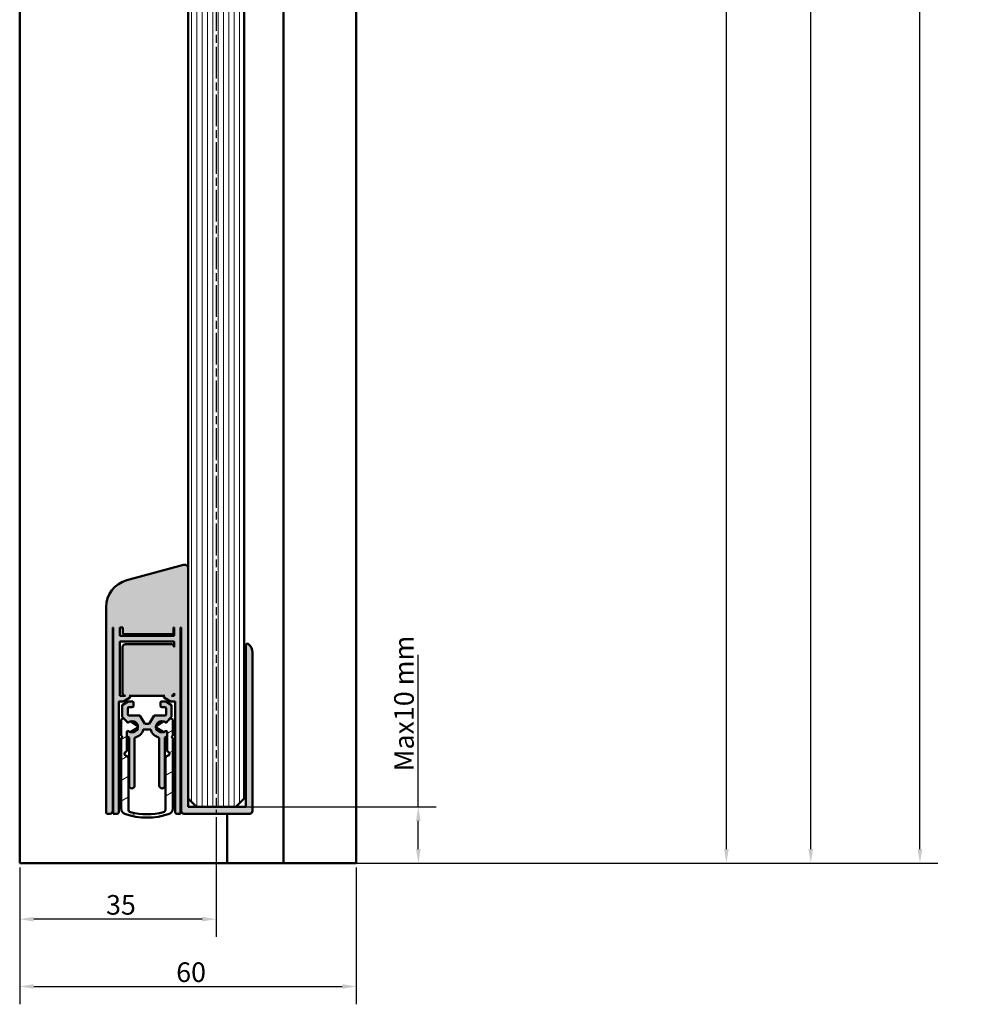
# Model space of a CAD drawing. Units: millimetres. Extents: x 97 to 710, y 72 to 1096.
# Drawn here: x 155 to 326, y 379 to 555 of the extents above; entities that cross this region are included whole.
import ezdxf

# ---------------------------------------------------------------- set-up
doc = ezdxf.new("R2010")
doc.units = ezdxf.units.MM
doc.linetypes.add('CHAIN', pattern=[0.35429999999999995, 0.2362, -0.0295, 0.0591, -0.0295])
for name, color, linetype, lineweight in [('Centerline (ISO)', 7, 'Continuous', 25), ('Dimension (ISO)', 7, 'Continuous', 25), ('Hatch (ISO)', 7, 'Continuous', 18), ('Visible (ISO)', 7, 'Continuous', 50)]:
    doc.layers.add(name, color=color, linetype=linetype, lineweight=lineweight)
doc.styles.add('Note Text (DIN)', font='isocpeur.ttf')
doc.dimstyles.new('Default (DIN)', dxfattribs={"dimtxt": 3.5, "dimasz": 2.5, "dimexe": 3.175, "dimexo": 0.7999999999999999, "dimgap": 0.7999999999999999, "dimtad": 1, "dimrnd": 1e-08, "dimzin": 0, "dimtxsty": 'Note Text (DIN)', "dimcen": 0.09, "dimdle": 10, "dimclrd": 256, "dimclre": 256, "dimclrt": 256, "dimadec": 0, "dimazin": 0, "dimtfac": 1, "dimtmove": 0, "dimatfit": 3, "dimfxl": 1, "dimtolj": 1, "dimtzin": 0, "dimlwd": -1, "dimlwe": -1, "dimarcsym": 0})

# ---------------------------------------------------------------- blocks, each defined once
blk = doc.blocks.new('*D7')
at = {"layer": 'Defpoints', "color": 0, "transparency": 16777216}
for p in [(193.604063448965, 414.2369366400745), (226.1540641840269, 414.2369366400745), (196.3409237281476, 404.2369366400506)]:
    blk.add_point(p, dxfattribs=at)
at = {"layer": 'Dimension (ISO)', "transparency": 16777216}
for p, q in [((226.1540641840269, 414.2369366400745), (226.1540641840269, 441.3494359113845)), ((194.404063448965, 414.2369366400745), (229.3290641840269, 414.2369366400745)), ((226.1540641840269, 406.7369366400506), (226.1540641840269, 411.7369366400745)), ((197.1409237281476, 404.2369366400506), (229.3290641840269, 404.2369366400506))]:
    blk.add_line(p, q, dxfattribs=at)
for points in [[(225.7373975173602, 411.7369366400745), (226.5707308506935, 411.7369366400745), (226.1540641840269, 414.2369366400745)], [(225.7373975173602, 406.7369366400506), (226.5707308506935, 406.7369366400506), (226.1540641840269, 404.2369366400506)]]:
    blk.add_solid(points, dxfattribs=at)
at = {"layer": 'Dimension (ISO)', "transparency": 16777216, "insert": (221.8514126689594, 420.5994365431004), "char_height": 3.5, "attachment_point": 1, "rotation": 90, "style": 'Note Text (DIN)'}
blk.add_mtext('\\A1;\\fISOCPEUR|b0|i0;\\H3.5000;Max10 mm', dxfattribs=at)
blk = doc.blocks.new('*D8')
at = {"layer": 'Defpoints', "color": 0, "transparency": 16777216}
for p in [(190.1040634489648, 413.2369366400744), (155.1040634489624, 404.2369366400726), (155.1040634489624, 394.2369366400729)]:
    blk.add_point(p, dxfattribs=at)
at = {"layer": 'Dimension (ISO)', "transparency": 16777216}
for p, q in [((190.1040634489648, 412.4369366400744), (190.1040634489648, 391.0619366400729)), ((155.1040634489624, 403.4369366400726), (155.1040634489624, 391.0619366400729)), ((187.6040634489648, 394.2369366400729), (157.6040634489624, 394.2369366400729))]:
    blk.add_line(p, q, dxfattribs=at)
for points in [[(157.6040634489624, 394.6536033067396), (157.6040634489624, 393.8202699734062), (155.1040634489624, 394.2369366400729)], [(187.6040634489648, 394.6536033067396), (187.6040634489648, 393.8202699734062), (190.1040634489648, 394.2369366400729)]]:
    blk.add_solid(points, dxfattribs=at)
at = {"layer": 'Dimension (ISO)', "transparency": 16777216, "insert": (170.5040635154601, 398.5369366400729), "char_height": 3.5, "attachment_point": 1, "style": 'Note Text (DIN)'}
blk.add_mtext('\\A1;35', dxfattribs=at)
blk = doc.blocks.new('*D9')
at = {"layer": 'Defpoints', "color": 0, "transparency": 16777216}
for p in [(155.1040634489624, 404.2369366400732), (215.1040634489618, 404.2369366400737), (215.1040634489618, 382.2369366400736)]:
    blk.add_point(p, dxfattribs=at)
at = {"layer": 'Dimension (ISO)', "transparency": 16777216}
for p, q in [((155.1040634489624, 403.4369366400732), (155.1040634489624, 379.0619366400736)), ((215.1040634489618, 403.4369366400737), (215.1040634489618, 379.0619366400736)), ((157.6040634489624, 382.2369366400736), (212.6040634489618, 382.2369366400736))]:
    blk.add_line(p, q, dxfattribs=at)
for points in [[(157.6040634489624, 382.6536033067403), (157.6040634489624, 381.8202699734069), (155.1040634489624, 382.2369366400736)], [(212.6040634489618, 382.6536033067403), (212.6040634489618, 381.8202699734069), (215.1040634489618, 382.2369366400736)]]:
    blk.add_solid(points, dxfattribs=at)
at = {"layer": 'Dimension (ISO)', "transparency": 16777216, "insert": (183.0040635154587, 386.5369366400736), "char_height": 3.5, "attachment_point": 1, "style": 'Note Text (DIN)'}
blk.add_mtext('\\A1;60', dxfattribs=at)
blk = doc.blocks.new('*D10')
at = {"layer": 'Defpoints', "color": 0, "transparency": 16777216}
for p in [(271.0640634489613, 786.6804661684438), (281.0640634489623, 786.6804661684438), (192.1116496703123, 404.2369366400735)]:
    blk.add_point(p, dxfattribs=at)
at = {"layer": 'Dimension (ISO)', "transparency": 16777216}
for p, q in [((271.8640634489614, 786.6804661684438), (284.2390634489623, 786.6804661684438)), ((281.0640634489623, 406.7369366400735), (281.0640634489623, 784.1804661684438)), ((192.9116496703123, 404.2369366400735), (284.2390634489623, 404.2369366400735))]:
    blk.add_line(p, q, dxfattribs=at)
for points in [[(280.6473967822956, 784.1804661684438), (281.4807301156289, 784.1804661684438), (281.0640634489623, 786.6804661684438)], [(280.6473967822956, 406.7369366400735), (281.480730115629, 406.7369366400735), (281.0640634489623, 404.2369366400735)]]:
    blk.add_solid(points, dxfattribs=at)
at = {"layer": 'Dimension (ISO)', "transparency": 16777216, "insert": (276.7640634489624, 591.2587015372519), "char_height": 3.5, "attachment_point": 1, "rotation": 90, "style": 'Note Text (DIN)'}
blk.add_mtext('\\A1;1050', dxfattribs=at)
blk = doc.blocks.new('*D11')
at = {"layer": 'Defpoints', "color": 0, "transparency": 16777216}
for p in [(214.1040634489482, 997.7363995444397), (296.1040634489479, 997.7363995444398), (192.1116496703123, 404.2369366400735)]:
    blk.add_point(p, dxfattribs=at)
at = {"layer": 'Dimension (ISO)', "transparency": 16777216}
for p, q in [((214.9040634489482, 997.7363995444397), (299.2790634489479, 997.7363995444398)), ((296.104063448948, 406.7369366400735), (296.1040634489479, 995.2363995444398)), ((192.9116496703123, 404.2369366400735), (299.279063448948, 404.2369366400735))]:
    blk.add_line(p, q, dxfattribs=at)
for points in [[(295.6873967822812, 995.2363995444398), (296.5207301156146, 995.2363995444398), (296.1040634489479, 997.7363995444398)], [(295.6873967822813, 406.7369366400735), (296.5207301156147, 406.7369366400735), (296.104063448948, 404.2369366400735)]]:
    blk.add_solid(points, dxfattribs=at)
at = {"layer": 'Dimension (ISO)', "transparency": 16777216, "insert": (290.4040636041065, 677.886668823717), "char_height": 3.5, "attachment_point": 1, "rotation": 90, "style": 'Note Text (DIN)'}
blk.add_mtext('\\A1; \\fISOCPEUR|b0|i0;\\H3.5000;Ajtótok belmagasság', dxfattribs=at)
blk = doc.blocks.new('*D12')
at = {"layer": 'Defpoints', "color": 0, "transparency": 16777216}
for p in [(214.1040634489479, 1047.736399544439), (315.5628918574837, 1047.736399544439), (192.1116496703123, 404.2369366400735)]:
    blk.add_point(p, dxfattribs=at)
at = {"layer": 'Dimension (ISO)', "transparency": 16777216}
for p, q in [((214.9040634489479, 1047.736399544439), (318.7378918574837, 1047.736399544439)), ((315.5628918574838, 406.7369366400735), (315.5628918574837, 1045.236399544439)), ((192.9116496703123, 404.2369366400735), (318.7378918574838, 404.2369366400735))]:
    blk.add_line(p, q, dxfattribs=at)
for points in [[(315.146225190817, 1045.236399544439), (315.9795585241504, 1045.236399544439), (315.5628918574837, 1047.736399544439)], [(315.1462251908171, 406.7369366400735), (315.9795585241505, 406.7369366400735), (315.5628918574838, 404.2369366400735)]]:
    blk.add_solid(points, dxfattribs=at)
at = {"layer": 'Dimension (ISO)', "transparency": 16777216, "insert": (309.8628920126422, 706.0366687239721), "char_height": 3.5, "attachment_point": 1, "rotation": 90, "style": 'Note Text (DIN)'}
blk.add_mtext('\\A1; \\fISOCPEUR|b0|i0;\\H3.5000;Ajtótok magasság', dxfattribs=at)

msp = doc.modelspace()

# ---------------------------------------------------------------- hatches: boundary and pattern name
at = {"layer": 'Hatch (ISO)', "lineweight": 18}
h = msp.add_hatch(dxfattribs=at)
h.set_pattern_fill('ANSI31', color=256, scale=7.62, angle=45, style=0)
h.set_pattern_definition([(90, (0, 0), (-0.9525000000000001, 0), [])])
h.paths.add_polyline_path([(185.1040634489563, 895.4365937430288), (186.0495150411678, 894.4575466933196), (187.0319103026939, 895.4748501601165), (188.0143057132316, 894.4575466933196), (188.9967008257461, 895.4748501601165), (189.9790962362839, 894.4575466933196), (190.9614916468216, 895.4748501601165), (191.9438870573593, 894.4575466933196), (192.9262818718506, 895.4748501601165), (193.9086772823883, 894.4575466933196), (194.8910720968796, 895.4748501601165), (195.1040634489563, 895.254290456212), (195.1040634489558, 1004.634338759666), (195.1040634489558, 1006.236399544463), (193.6040634489558, 1007.736399544463), (193.3098348148731, 1007.736399544464), (192.1575606936954, 1007.736399544463), (186.6040634489558, 1007.736399544463), (185.1040634489558, 1006.236399544463)])
h.paths.add_polyline_path([(186.0495150411678, 563.6274685683195), (185.1040634489642, 564.6064972618059), (185.1040634489648, 415.7369366400744), (186.6040634489648, 414.2369366400744), (193.6040634489648, 414.2369366400744), (195.1040634489648, 415.7369366400744), (195.1040634489642, 564.424197393005), (194.8910720968796, 564.64475296163), (193.9086772823883, 563.6274685683195), (192.9262818718506, 564.64475296163), (191.9438870573593, 563.6274685683195), (190.9614916468216, 564.64475296163), (189.9790962362839, 563.6274685683195), (188.9967008257461, 564.64475296163), (188.0143057132316, 563.6274685683195), (187.0319103026939, 564.64475296163)])
h.paths.add_polyline_path([(185.1040634489613, 566.6065041739316), (186.0495150411678, 565.6274571242278), (187.0319103026939, 566.6447605910247), (188.0143057132316, 565.6274571242278), (188.9967008257461, 566.6447605910247), (189.9790962362839, 565.6274571242278), (190.9614916468216, 566.6447605910247), (191.9438870573593, 565.6274571242278), (192.9262818718506, 566.6447605910247), (193.9086772823883, 565.6274571242278), (194.8910720968796, 566.6447605910247), (195.1040634489613, 566.4242008871148), (195.1040634489599, 893.2542828268138), (194.8910720968796, 893.474842530722), (193.9086772823883, 892.4575390639251), (192.9262818718506, 893.474842530722), (191.9438870573593, 892.4575390639251), (190.9614916468216, 893.474842530722), (189.9790962362839, 892.4575390639251), (188.9967008257461, 893.474842530722), (188.0143057132316, 892.4575390639251), (187.0319103026939, 893.474842530722), (186.0495150411678, 892.4575390639251), (185.1040634489599, 893.4365861136304)])
at = {"layer": 'Hatch (ISO)', "true_color": 0x800000}
h = msp.add_hatch(color=16, dxfattribs=at)
edge = h.paths.add_edge_path()
edge.add_ellipse((174.3823698416018, 427.5869366567725), major_axis=(-0.1659182332938878, 0.1116742280958181), ratio=1, start_angle=270.0000000000118, end_angle=300.8751557860209)
edge.add_line((174.3930743196988, 427.7866499700716), (174.389511737296, 427.7830873876687))
edge.add_line((174.389511737296, 427.7830873876687), (174.1900132197019, 427.5835888700729))
edge.add_line((174.1900132197019, 427.5835888700729), (174.190013219702, 426.8041371200729))
edge.add_ellipse((175.1887156376007, 428.5369374058698), major_axis=(1.732800285799642, -0.9987024179003661), ratio=1, start_angle=269.9999999999996, end_angle=282.538757558546)
edge.add_line((174.5900237997046, 426.6286472200688), (174.590023799702, 418.0343889400729))
edge.add_ellipse((175.089879424702, 418.0464036286728), major_axis=(0.01201468860032082, -0.4998556250137031), ratio=1, start_angle=269.9999999999873, end_angle=447.2461711723242)
edge.add_line((175.5897350497229, 418.0343889403728), (175.589735059702, 426.5775532800729))
edge.add_ellipse((175.1887153016018, 428.536936634173), major_axis=(1.959383354121938, 0.4010197581045792), ratio=1, start_angle=270.0000000000001, end_angle=333.9557109573577)
edge.add_line((177.1252069697238, 428.0369366400785), (178.4550663397019, 428.036936640073))
edge.add_ellipse((180.391558007802, 428.536936634173), major_axis=(0.4999999941050397, -1.936491668119289), ratio=1, start_angle=269.9999999999986, end_angle=333.9557109574861)
edge.add_line((179.9905382497125, 426.5775532800479), (179.990538249702, 418.0343889400729))
edge.add_ellipse((180.490393874702, 418.0464036286728), major_axis=(0.0120146886002853, -0.499855625013701), ratio=1, start_angle=269.9999999999914, end_angle=447.2461711395546)
edge.add_line((180.9902494997161, 418.0343889400868), (180.9902494997019, 426.628647220073))
edge.add_ellipse((180.3915582770018, 428.5369360036732), major_axis=(1.908288783564234, 0.5986912226888358), ratio=1, start_angle=270.0000000000005, end_angle=282.5387671401717)
edge.add_line((181.39026007972, 426.8041371201183), (181.390260079702, 427.583588870073))
edge.add_line((181.3902600797019, 427.5835888700729), (181.190761558371, 427.783087391404))
edge.add_line((181.190761558371, 427.783087391404), (181.1869398697019, 427.786909080073))
edge.add_ellipse((181.190260085002, 427.5869366082729), major_axis=(-0.1999724718314511, -0.003320215300558921), ratio=1, start_angle=269.9999999999953, end_angle=302.9920103244824)
edge.add_line((181.0785858396411, 427.7528548900959), (180.8827118297019, 427.6210183900729))
edge.add_ellipse((180.7710376031019, 427.786936605773), major_axis=(0.1116742265612327, -0.1659182156424413), ratio=0.9999999999999997, start_angle=311.8290084013045, end_angle=359.99999999997897, ccw=False)
edge.add_ellipse((180.3915580065036, 428.5369366464104), major_axis=(-0.9438652863704512, -0.3303241931877883), ratio=1, start_angle=89.73114467342259, end_angle=89.99999999999949, ccw=False)
edge.add_ellipse((180.3915580087019, 428.536936640073), major_axis=(-0.9454048997775973, -0.3258915670603353), ratio=1, start_angle=231.6918623862665, end_angle=450.0000000000001, ccw=False)
edge.add_ellipse((180.7710376065019, 429.286936693773), major_axis=(0.193865226341536, 0.04915540677841318), ratio=1, start_angle=41.82900382350431, end_angle=90.00000000000398, ccw=False)
edge.add_line((180.8827118297006, 429.4528548901018), (181.0785858397019, 429.321018390073))
edge.add_ellipse((181.1902600526018, 429.4869365708723), major_axis=(0.1659181808267372, -0.1116742129182457), ratio=1, start_angle=269.9999999999823, end_angle=302.660106740528)
edge.add_line((181.185781469695, 429.2869867900399), (181.3940817697121, 429.4952870900626))
edge.add_line((181.3940817697121, 429.4952870900626), (181.9593853797048, 430.06059070007))
edge.add_line((181.9593853797048, 430.06059070007), (182.190136639702, 430.2913419600731))
edge.add_line((182.190136639702, 430.2913419600731), (182.1901366397019, 432.397451300073))
edge.add_line((182.1901366397019, 432.397451300073), (181.1289257197019, 433.010141710073))
edge.add_ellipse((181.0289256843019, 432.8369365028727), major_axis=(-0.1732052071975695, 0.1000000353985407), ratio=1, start_angle=270.0000000000164, end_angle=299.9999805341163)
edge.add_line((181.0289257196864, 433.0369366300728), (180.3901366397019, 433.0369366300729))
edge.add_ellipse((180.3901366269019, 432.836936642873), major_axis=(-0.1999999871999947, 1.280001949482458e-08), ratio=1, start_angle=270.0000000000002, end_angle=360.0000073472601)
edge.add_line((180.1901366397019, 432.8369366300262), (180.1901366397019, 432.2369366300728))
edge.add_ellipse((180.3901366269019, 432.2369366172729), major_axis=(-1.279999951081013e-08, -0.1999999871999947), ratio=1, start_angle=270.0000000000402, end_angle=360.0000073472311)
edge.add_line((180.3901366397486, 432.036936630073), (180.9901366397019, 432.036936630073))
edge.add_ellipse((180.9901366525019, 431.8369366428731), major_axis=(0.1999999871999947, 1.280000260734337e-08), ratio=1, start_angle=359.99999265274477, end_angle=449.99999999999955, ccw=False)
edge.add_line((181.1901366397019, 431.8369366300263), (181.1901366397019, 430.736936630073))
edge.add_ellipse((180.990136652502, 430.7369366172729), major_axis=(1.280007366161694e-08, -0.1999999871999725), ratio=1, start_angle=359.99999265274, end_angle=450.0000000000199, ccw=False)
edge.add_line((180.9901366396552, 430.5369366300729), (179.0539788997019, 430.5369366300729))
edge.add_line((179.0539788997019, 430.5369366300729), (178.1879534997019, 429.0369366300729))
edge.add_line((178.1879534997019, 429.0369366300729), (177.3923197897019, 429.0369366300729))
edge.add_line((177.3923197897019, 429.0369366300729), (176.5262943897019, 430.5369366300728))
edge.add_line((176.5262943897019, 430.5369366300728), (174.5901366497019, 430.5369366300729))
edge.add_ellipse((174.5901366369019, 430.7369366172729), major_axis=(-0.1999999871999947, -1.280001593001967e-08), ratio=1, start_angle=359.99999265274096, end_angle=449.99999999999955, ccw=False)
edge.add_line((174.3901366497019, 430.7369366301197), (174.3901366497019, 431.8369366300729))
edge.add_ellipse((174.5901366369019, 431.8369366428729), major_axis=(-1.280000260734337e-08, 0.1999999871999859), ratio=1, start_angle=359.9999926527654, end_angle=449.99999999999955, ccw=False)
edge.add_line((174.5901366497486, 432.0369366300729), (175.1901366497019, 432.0369366300729))
edge.add_ellipse((175.1901366625019, 432.2369366172729), major_axis=(0.1999999871999947, -1.280000839259432e-08), ratio=1, start_angle=270.0000000000008, end_angle=360.0000073472569)
edge.add_line((175.3901366497019, 432.2369366301197), (175.3901366497019, 432.8369366300728))
edge.add_ellipse((175.1901366625019, 432.836936642873), major_axis=(1.279999951081013e-08, 0.1999999871999947), ratio=1, start_angle=269.9999999999588, end_angle=360.0000073472318)
edge.add_line((175.1901366496552, 433.0369366300729), (174.5513475697019, 433.0369366300729))
edge.add_ellipse((174.5513475317017, 432.8369367767739), major_axis=(-0.1999998532989977, 3.800026804939442e-08), ratio=1, start_angle=269.9999999999995, end_angle=300.000022577459)
edge.add_line((174.4513475697098, 433.0101417100791), (173.3901366497019, 432.3974513000729))
edge.add_line((173.3901366497019, 432.3974513000729), (173.3901366497019, 430.2913419600729))
edge.add_line((173.3901366497019, 430.2913419600729), (173.6208879097024, 430.0605907000726))
edge.add_line((173.6208879097024, 430.0605907000726), (174.1861915197023, 429.4952870900727))
edge.add_line((174.1861915197023, 429.4952870900727), (174.3941922497019, 429.2872863600729))
edge.add_ellipse((174.3823698264022, 429.4869366639721), major_axis=(0.1996503039488928, 0.01182242330268912), ratio=1, start_angle=270.0000000000046, end_angle=300.5543748905091)
edge.add_line((174.4940440696774, 429.3210183800231), (174.6899180797019, 429.4528548800729))
edge.add_ellipse((174.8015923201019, 429.2869366170729), major_axis=(0.1659182629878933, 0.1116742403918516), ratio=1, start_angle=40.53780748547808, end_angle=90.00000000000239, ccw=False)
edge.add_ellipse((175.1887153002019, 428.5369366350728), major_axis=(0.9427083849638482, 0.3336115104780542), ratio=1, start_angle=231.4921878664524, end_angle=449.9999999999994, ccw=False)
edge.add_ellipse((175.1887153007632, 428.5369366366797), major_axis=(-0.9454048957367459, 0.3258915855395833), ratio=1, start_angle=89.53147230356672, end_angle=90.0000000000004, ccw=False)
edge.add_ellipse((174.8015923201019, 427.7869366530724), major_axis=(-0.1927084029733801, -0.0535114696423304), ratio=1, start_angle=40.537807472132215, end_angle=90.00000000000512, ccw=False)
edge.add_line((174.6899180796946, 427.6210183900955), (174.4940440696976, 427.7528548900665))
edge = h.paths.add_edge_path()
edge.add_ellipse((172.4901366348021, 413.336936654973), major_axis=(0.300000014899986, 1.489999023255543e-08), ratio=1, start_angle=270, end_angle=359.9999943086059)
edge.add_line((172.7901366497021, 413.3369366400729), (172.7901366497019, 433.0369366400728))
edge.add_line((172.7901366497019, 433.0369366400728), (173.6044959997019, 433.0369366400728))
edge.add_line((173.6044959997019, 433.0369366400728), (174.6901366497019, 433.6637315600728))
edge.add_ellipse((174.5901366563019, 433.8369366421729), major_axis=(0.1732050821318857, 0.09999999341843725), ratio=1, start_angle=269.9999999999863, end_angle=420.0000037318227)
edge.add_line((174.5901366496627, 434.0369366400729), (180.9901366497019, 434.0369366400729))
edge.add_ellipse((180.9901366431018, 433.8369366421729), major_axis=(-0.1999999978999867, 6.600043406740729e-09), ratio=1, start_angle=270.0000000000008, end_angle=420.0000037346881)
edge.add_line((180.890136649726, 433.6637315600165), (181.9757772997019, 433.036936640073))
edge.add_line((181.9757772997019, 433.036936640073), (182.7901366497019, 433.036936640073))
edge.add_line((182.7901366497019, 433.036936640073), (182.7901366497021, 413.336936640073))
edge.add_ellipse((183.0901366646021, 413.336936654973), major_axis=(1.489997690987914e-08, -0.3000000148999927), ratio=1, start_angle=270.0000000000199, end_angle=359.9999943139161)
edge.add_line((183.0901366497298, 413.0369366400732), (183.7901366497021, 413.0369366400729))
edge.add_line((183.7901366497021, 413.0369366400729), (183.7901366497018, 446.2369366400729))
edge.add_line((183.7901366497018, 446.2369366400729), (183.8901366289679, 446.2369366400731))
edge.add_line((183.8901366289679, 446.2369366400731), (183.8901366489681, 413.5369366400474))
edge.add_ellipse((184.3901366509681, 413.5369366420728), major_axis=(2.025476993224558e-09, -0.5000000020000206), ratio=1, start_angle=269.9999999999833, end_angle=359.9999995357958)
edge.add_line((184.3901366489427, 413.0369366400729), (196.1040634489682, 413.0369366400729))
edge.add_ellipse((196.1040634489682, 413.536936640073), major_axis=(0.4999999999999716, -5.011117395434549e-15), ratio=1, start_angle=269.9999999999995, end_angle=360.0000000000006)
edge.add_line((196.6040634489682, 413.536936640073), (196.604063448968, 441.7407885003915))
edge.add_ellipse((194.6040634489679, 441.7407885003915), major_axis=(-1.548266720626802e-14, 2.000000000000042), ratio=1, start_angle=269.9999999999995, end_angle=319.6797849300273)
edge.add_ellipse((195.704063448968, 443.0369366400731), major_axis=(-0.228732024649682, 0.194117647058814), ratio=1, start_angle=269.9999999999897, end_angle=400.3202150699701)
edge.add_line((195.4040634489679, 443.0369366400731), (195.4040634489682, 414.2369366400729))
edge.add_line((195.4040634489682, 414.2369366400729), (193.6040634489649, 414.2369366400729))
edge.add_line((193.6040634489649, 414.2369366400729), (186.6040634489649, 414.2369366400729))
edge.add_line((186.6040634489649, 414.2369366400729), (185.1040634489681, 414.2369366400729))
edge.add_line((185.1040634489681, 414.2369366400729), (185.1040634489681, 415.7369366400741))
edge.add_line((185.1040634489681, 415.7369366400741), (185.1040634489678, 456.8941222100324))
edge.add_ellipse((184.6040634518678, 456.8941222175729), major_axis=(7.540630912587284e-09, 0.4999999971000202), ratio=1, start_angle=270.0000000000077, end_angle=372.5767485164296)
edge.add_ellipse((184.454063424468, 456.8838192025709), major_axis=(-0.4983056175350602, 0.04112644447490658), ratio=1, start_angle=269.9999999999988, end_angle=289.5349164607018)
edge.add_line((184.3261984889568, 457.3671932101145), (174.1933670189376, 454.6573453400692))
edge.add_ellipse((175.4982404241678, 449.8306171160729), major_axis=(-4.826728223996348, -1.304873405230291), ratio=1, start_angle=270.0000000000001, end_angle=344.8720959324539)
edge.add_line((170.4982404289678, 449.8306171100729), (170.498240428968, 413.2369366401193))
edge.add_ellipse((170.6982404161681, 413.2369366272727), major_axis=(-1.284664664141278e-08, -0.1999999871999903), ratio=1, start_angle=270.0000000000097, end_angle=360.0000073472257)
edge.add_line((170.6982404289681, 413.0369366400729), (171.1957409689935, 413.0369366400729))
edge.add_ellipse((171.1957409669681, 413.5369366420728), major_axis=(0.5000000019999717, 2.025437025195672e-09), ratio=1, start_angle=270.0000000000003, end_angle=359.9999995387148)
edge.add_line((171.6957409689681, 413.5369366400727), (171.6957409689678, 446.2369366400729))
edge.add_line((171.6957409689678, 446.2369366400729), (171.7901366497018, 446.2369366400729))
edge.add_line((171.7901366497018, 446.2369366400729), (171.790136649702, 413.036936640073))
edge.add_line((171.790136649702, 413.0369366400729), (172.4901366497021, 413.0369366400729))
edge = h.paths.add_edge_path(flags=0)
edge.add_line((182.6401366497019, 434.0369366400729), (182.1401366497274, 434.036936640073))
edge.add_ellipse((182.1401366477019, 434.5369366420732), major_axis=(0.5000000019999717, 2.025457009210115e-09), ratio=1, start_angle=269.9999999999998, end_angle=359.9999995387125)
edge.add_line((182.6401366497019, 434.5369366400732), (182.6401366497019, 434.0369366400729))
edge = h.paths.add_edge_path(flags=0)
edge.add_line((182.1401366497018, 443.2369366400732), (173.9401366496764, 443.2369366400732))
edge.add_ellipse((173.9401366517018, 442.7369366380731), major_axis=(-0.5000000019999717, -2.025454788764066e-09), ratio=1, start_angle=270.0000000000003, end_angle=359.9999995387128)
edge.add_line((173.4401366497019, 442.7369366400731), (173.4401366497019, 434.5369366400476))
edge.add_ellipse((173.9401366517019, 434.5369366420731), major_axis=(2.025405938950982e-09, -0.5000000019999984), ratio=1, start_angle=270.0000000000077, end_angle=359.999999535806)
edge.add_line((173.9401366496765, 434.0369366400731), (172.9420739597019, 434.0369366400728))
edge.add_line((172.9420739597019, 434.0369366400728), (172.9420739597018, 443.7369366400729))
edge.add_line((172.9420739597018, 443.7369366400729), (182.6401366497018, 443.7369366400731))
edge.add_line((182.6401366497018, 443.7369366400731), (182.6401366497018, 442.7369366400987))
edge.add_ellipse((182.1401366477019, 442.7369366380732), major_axis=(-2.025441466087771e-09, 0.5000000019999851), ratio=1, start_angle=270.0000000000036, end_angle=359.9999995387204)
h.paths.add_polyline_path([(173.4960668089678, 446.2369366400729), (173.4960668089678, 445.0369366400729), (182.4960668089679, 445.036936640073), (182.4960668089679, 446.2369366400731), (182.6401366497018, 446.2369366400731), (182.6401366497018, 444.736936640073), (172.9420739597018, 444.7369366400728), (172.9420739597018, 446.2369366400728)], flags=0)
at = {"layer": 'Hatch (ISO)'}
h = msp.add_hatch(dxfattribs=at)
h.set_pattern_fill('ANSI31', color=256, scale=25.4, angle=-14.999977780745, style=0)
h.set_pattern_definition([(30.00002221925499, (0, 0), (-1.587501066304332, 2.749630041384224), [])])
edge = h.paths.add_edge_path()
edge.add_line((182.3938686597019, 429.8097416600727), (181.9593853797019, 430.0605907000727))
edge.add_line((181.9593853797019, 430.0605907000727), (181.3940817697019, 429.4952870900728))
edge.add_line((181.3940817697019, 429.4952870900728), (181.394081769702, 429.4831149500726))
edge.add_ellipse((181.1940817633019, 429.4831149574728), major_axis=(-7.400087881853947e-09, -0.2000000064000207), ratio=1, start_angle=326.0567755328119, end_angle=449.9999999999792, ccw=False)
edge.add_line((181.0824075297559, 429.3171967001231), (180.8865335197019, 429.4490332000728))
edge.add_ellipse((180.7748592835019, 429.2831149509727), major_axis=(-0.1659182490683983, 0.111674236178697), ratio=1, start_angle=270.0000000000129, end_angle=336.4432290534145)
edge.add_line((180.6673993597765, 429.4517932400112), (179.490135179702, 428.7017932400728))
edge.add_ellipse((179.5975950993019, 428.5331149500728), major_axis=(-0.1686782900047127, -0.107459919602996), ratio=1, start_angle=269.9999999999936, end_angle=385.0000012606885)
edge.add_line((179.4901351797075, 428.3644366600626), (180.667399359702, 427.6144366600728))
edge.add_ellipse((180.7748592835009, 427.7831149483706), major_axis=(0.1686782882832114, -0.1074599237896666), ratio=1, start_angle=269.9999999999871, end_angle=285.818662104608)
edge.add_ellipse((180.774859283502, 427.7831149483727), major_axis=(0.1915832080772976, -0.05740970773969586), ratio=1, start_angle=270.0000000000003, end_angle=320.6245672166496)
edge.add_line((180.8865335197393, 427.6171967000671), (181.082407529702, 427.7490332000728))
edge.add_ellipse((181.194081767402, 427.5831149504725), major_axis=(0.1659182496080893, 0.1116742377053716), ratio=1, start_angle=57.00798469290572, end_angle=89.99999999998289, ccw=False)
edge.add_ellipse((181.1940817674019, 427.5831149504728), major_axis=(0.199972440931191, 0.003320209030978511), ratio=1, start_angle=359.0487863650424, end_angle=450.000000000001, ccw=False)
edge.add_line((181.3940817697019, 427.5831149500259), (181.394081769702, 424.133902570073))
edge.add_ellipse((181.3970617974019, 423.7339136733729), major_axis=(0.3999888966395204, 0.002980027699538188), ratio=1, start_angle=276.71444823340903, end_angle=449.9999999999994, ccw=False)
edge.add_ellipse((181.496842594702, 422.9401607598729), major_axis=(-0.396855890185996, -0.05005403504932589), ratio=1, start_angle=270.0000000000026, end_angle=352.8114430818215)
edge.add_line((181.096842589702, 422.9401607600341), (181.096842589702, 413.8006697600634))
edge.add_ellipse((180.5968425823019, 413.800669763273), major_axis=(-3.209695302445452e-09, -0.5000000074000588), ratio=1, start_angle=14.921534013103326, end_angle=90.00000000000358, ccw=False)
edge.add_ellipse((177.790136644702, 424.333114942673), major_axis=(-11.01558487259714, -2.935453925015624), ratio=1, start_angle=60.1569341936011, end_angle=89.99999999999977, ccw=False)
edge.add_ellipse((174.9834307071021, 413.800669763273), major_axis=(-0.4831396931911071, 0.128747987414047), ratio=1, start_angle=14.921534013099006, end_angle=90.00000000000063, ccw=False)
edge.add_line((174.4834306997021, 413.8006697600634), (174.4834306997021, 422.9401607600728))
edge.add_ellipse((174.0834306947021, 422.9401607598729), major_axis=(-1.999498223763722e-10, 0.4000000049999874), ratio=1, start_angle=269.9999999999995, end_angle=352.8114430878594)
edge.add_ellipse((174.1832114927021, 423.7339136733729), major_axis=(-0.3968970233175289, 0.0497267630325751), ratio=1, start_angle=276.71444843805784, end_angle=450.00000000000307, ccw=False)
edge.add_line((174.1861915197491, 424.1339025701172), (174.1861915197021, 427.5831149500726))
edge.add_ellipse((174.386191526102, 427.5831149426728), major_axis=(7.399945773306792e-09, 0.2000000063999474), ratio=1, start_angle=359.04878801277687, end_angle=450.0000000000199, ccw=False)
edge.add_ellipse((174.3861915261022, 427.583114942673), major_axis=(0.1999724449956375, -0.003320211193787566), ratio=1, start_angle=57.00798751991658, end_angle=90.00000000000051, ccw=False)
edge.add_line((174.4978657596481, 427.7490332000224), (174.6937397697021, 427.6171967000727))
edge.add_ellipse((174.8054140059021, 427.7831149491729), major_axis=(0.165918249068576, -0.1116742361787169), ratio=1, start_angle=270.0000000000051, end_angle=320.6245675022121)
edge.add_ellipse((174.8054140059016, 427.7831149491738), major_axis=(0.05740970932205307, -0.1915832082307385), ratio=0.9999999999999998, start_angle=0, end_angle=15.81866155107065)
edge.add_line((174.9128739296275, 427.6144366601343), (176.090138109702, 428.3644366600727))
edge.add_ellipse((175.982678190102, 428.5331149500728), major_axis=(0.1686782900047127, 0.1074599196030026), ratio=1, start_angle=269.9999999999947, end_angle=385.0000012606802)
edge.add_line((176.0901381096965, 428.7017932400829), (174.912873929702, 429.4517932400727))
edge.add_ellipse((174.8054140059021, 429.2831149517727), major_axis=(-0.168678288285485, 0.1074599237906635), ratio=1, start_angle=269.9999999999944, end_angle=336.4432293210202)
edge.add_line((174.6937397696647, 429.4490332000784), (174.4978657597021, 429.3171967000727))
edge.add_ellipse((174.3861915220021, 429.4831149496727), major_axis=(-0.1659182496078762, -0.1116742377052939), ratio=1, start_angle=326.0567710579572, end_angle=450.00000000000324, ccw=False)
edge.add_line((174.186191519702, 429.4831149501195), (174.186191519702, 429.4952870900727))
edge.add_line((174.186191519702, 429.4952870900727), (173.6208879097021, 430.0605907000727))
edge.add_line((173.6208879097021, 430.0605907000727), (173.186404629702, 429.8097416600726))
edge.add_line((173.1864046297021, 429.8097416600726), (173.1864046297021, 426.9337115200727))
edge.add_ellipse((173.1864046297022, 426.7337115200728), major_axis=(0.1999999999999957, 2.375272721312987e-14), ratio=1, start_angle=270.0000000000002, end_angle=450.0000000000008, ccw=False)
edge.add_line((173.1864046297022, 426.5337115200728), (173.1864046297022, 413.9401791000728))
edge.add_ellipse((174.1864046352021, 413.940179104373), major_axis=(4.299963688196256e-09, -1.000000005499939), ratio=1, start_angle=270.0000000000138, end_angle=340.8761019873326)
edge.add_ellipse((177.790136644702, 424.3331149582733), major_axis=(11.33774820820193, -3.931344014992552), ratio=1, start_angle=269.9999999999999, end_angle=308.2477952090074)
edge.add_ellipse((181.393868654202, 413.940179104373), major_axis=(0.9448123543098292, 0.3276120054936276), ratio=1, start_angle=269.9999999999981, end_angle=340.8761019872904)
edge.add_line((182.393868659702, 413.9401791000706), (182.3938686597019, 426.5337115200728))
edge.add_ellipse((182.3938686597019, 426.7337115200728), major_axis=(-0.1999999999999957, -1.26504969668783e-14), ratio=1, start_angle=270.0000000000007, end_angle=449.99999999999994, ccw=False)
edge.add_line((182.3938686597019, 426.9337115200727), (182.3938686597019, 429.8097416600727))

# ---------------------------------------------------------------- linework, layer by layer
at = {"layer": 'Centerline (ISO)', "linetype": 'CHAIN', "ltscale": 23.99096870422363}
msp.add_line((190.1040634489558, 1008.736399544463), (190.1040634489648, 413.2369366400744), dxfattribs=at)
at = {"layer": 'Visible (ISO)'}
for p, q in [((155.1040634489613, 564.1361204202219), (155.1040634489624, 404.2369366400732)), ((185.1040634489642, 564.6064972618061), (185.1040634489648, 415.7369366400744)), ((195.1040634489648, 415.7369366400744), (195.1040634489642, 564.4241973930051)), ((202.1040634489609, 563.9756327530137), (202.104063448962, 404.2369366400504)), ((215.1040634489608, 564.1361203017182), (215.1040634489618, 404.2369366400735)), ((184.326198488957, 457.367193210115), (174.1933670189377, 454.6573453400696)), ((185.1040634489683, 414.2369366400733), (185.104063448968, 456.8941222100328)), ((170.498240428968, 449.8306171100733), (170.4982404289683, 413.2369366401198)), ((171.6957409689684, 413.5369366400732), (171.6957409689681, 446.2369366400733)), ((171.6957409689681, 446.2369366400733), (171.790136649702, 446.2369366400731)), ((171.790136649702, 446.2369366400731), (171.7901366497023, 413.0369366400734)), ((172.942073959702, 444.7369366400732), (172.942073959702, 446.2369366400731)), ((172.942073959702, 446.2369366400731), (173.4960668089681, 446.2369366400733)), ((173.4960668089681, 446.2369366400733), (173.4960668089681, 445.0369366400732)), ((182.4960668089681, 445.0369366400733), (182.4960668089681, 446.2369366400732)), ((182.4960668089681, 446.2369366400732), (182.640136649702, 446.2369366400732)), ((182.640136649702, 446.2369366400732), (182.640136649702, 444.7369366400733)), ((183.7901366497023, 413.0369366400732), (183.790136649702, 446.2369366400735)), ((183.790136649702, 446.2369366400735), (183.890136628968, 446.2369366400735)), ((183.890136628968, 446.2369366400735), (183.8901366489683, 413.5369366400478)), ((182.640136649702, 444.7369366400733), (172.942073959702, 444.7369366400732)), ((173.4960668089681, 445.0369366400732), (182.4960668089681, 445.0369366400733)), ((172.9420739597021, 434.0369366400731), (172.942073959702, 443.7369366400731)), ((172.942073959702, 443.7369366400731), (182.640136649702, 443.7369366400732)), ((173.4401366497021, 442.7369366400735), (173.4401366497022, 434.5369366400479)), ((182.140136649702, 443.2369366400735), (173.9401366496767, 443.2369366400735)), ((182.640136649702, 443.7369366400732), (182.640136649702, 442.736936640099)), ((195.4040634489681, 443.0369366400734), (195.4040634489683, 414.2369366400733)), ((196.6040634489683, 413.5369366400733), (196.604063448968, 441.7407885003918)), ((173.9401366496767, 434.0369366400734), (172.9420739597021, 434.0369366400731)), ((173.6044959997021, 433.0369366400732), (174.6901366497021, 433.6637315600732)), ((174.5901366496629, 434.0369366400733), (180.9901366497021, 434.0369366400733)), ((180.8901366497262, 433.6637315600168), (181.9757772997021, 433.0369366400732)), ((182.6401366497021, 434.0369366400732), (182.1401366497276, 434.0369366400733)), ((182.6401366497021, 434.5369366400735), (182.6401366497021, 434.0369366400732)), ((172.7901366497023, 413.3369366400734), (172.7901366497022, 433.0369366400732)), ((172.7901366497022, 433.0369366400732), (173.6044959997021, 433.0369366400732)), ((174.45134756971, 433.0101417100794), (173.3901366497021, 432.3974513000733)), ((173.3901366497021, 432.3974513000733), (173.3901366497021, 430.2913419600733)), ((174.3901366497022, 430.73693663012), (174.3901366497022, 431.8369366300732)), ((175.1901366496554, 433.0369366300733), (174.5513475697021, 433.0369366300733)), ((174.5901366497488, 432.0369366300732), (175.1901366497021, 432.0369366300732)), ((175.3901366497021, 432.2369366301199), (175.3901366497021, 432.8369366300732)), ((180.1901366397021, 432.8369366300266), (180.1901366397021, 432.2369366300732)), ((181.0289257196866, 433.0369366300733), (180.3901366397021, 433.0369366300733)), ((180.3901366397488, 432.0369366300732), (180.9901366397021, 432.0369366300732)), ((182.1901366397021, 432.3974513000732), (181.1289257197021, 433.0101417100733)), ((181.1901366397021, 431.8369366300266), (181.1901366397021, 430.7369366300733)), ((181.9757772997021, 433.0369366400732), (182.7901366497021, 433.0369366400732)), ((182.1901366397021, 430.2913419600732), (182.1901366397021, 432.3974513000732)), ((182.7901366497021, 433.0369366400732), (182.7901366497022, 413.3369366400733)), ((173.6208879097023, 430.060590700073), (173.1864046297023, 429.8097416600729)), ((173.3901366497022, 430.2913419600733), (174.3941922497022, 429.2872863600733)), ((174.1861915197023, 429.495287090073), (173.6208879097023, 430.060590700073)), ((176.5262943897021, 430.5369366300733), (174.5901366497021, 430.5369366300733)), ((177.3923197897022, 429.0369366300733), (176.5262943897021, 430.5369366300733)), ((179.0539788997021, 430.5369366300733), (178.1879534997022, 429.0369366300733)), ((180.9901366396554, 430.5369366300733), (179.0539788997021, 430.5369366300733)), ((181.1857814696952, 429.2869867900402), (182.1901366397021, 430.2913419600732)), ((181.9593853797021, 430.060590700073), (181.3940817697021, 429.495287090073)), ((182.3938686597021, 429.809741660073), (181.9593853797021, 430.060590700073)), ((173.1864046297023, 429.8097416600729), (173.1864046297024, 426.9337115200731)), ((174.1861915197023, 429.4831149501198), (174.1861915197023, 429.495287090073)), ((174.4940440696777, 429.3210183800235), (174.6899180797022, 429.4528548800732)), ((174.6937397696649, 429.4490332000786), (174.4978657597023, 429.3171967000731)), ((176.0901381096967, 428.7017932400832), (174.9128739297023, 429.4517932400731)), ((174.9128739296278, 427.6144366601347), (176.0901381097023, 428.3644366600731)), ((178.1879534997022, 429.0369366300733), (177.3923197897022, 429.0369366300733)), ((180.6673993597767, 429.4517932400115), (179.4901351797022, 428.701793240073)), ((179.4901351797077, 428.3644366600629), (180.6673993597021, 427.614436660073)), ((180.8827118297008, 429.4528548901019), (181.0785858397021, 429.3210183900732)), ((181.082407529756, 429.3171967001235), (180.8865335197021, 429.4490332000731)), ((181.3940817697021, 429.495287090073), (181.3940817697021, 429.4831149500729)), ((182.3938686597021, 426.933711520073), (182.3938686597021, 429.809741660073)), ((173.1864046297024, 426.533711520073), (173.1864046297025, 413.9401791000733)), ((174.1861915197493, 424.1339025701175), (174.1861915197023, 427.5831149500731)), ((174.393074319699, 427.7866499700718), (174.1900132197022, 427.5835888700732)), ((174.1900132197022, 427.5835888700732), (174.1900132197022, 426.8041371200733)), ((174.6899180796948, 427.6210183900958), (174.4940440697022, 427.7528548900733)), ((174.4978657596484, 427.7490332000226), (174.6937397697023, 427.617196700073)), ((174.5900237997048, 426.6286472200694), (174.5900237997023, 418.0343889400734)), ((175.589735054712, 418.0343889402531), (175.5897350597022, 426.5775532800732)), ((177.125206969724, 428.0369366400789), (178.4550663397021, 428.0369366400734)), ((179.9905382497127, 426.5775532800483), (179.9905382497022, 418.0343889400733)), ((181.0785858396413, 427.7528548900963), (180.8827118297021, 427.6210183900732)), ((180.8865335197395, 427.6171967000675), (181.0824075297021, 427.749033200073)), ((180.9902494997163, 418.0343889400872), (180.9902494997021, 426.6286472200732)), ((181.3902600797021, 427.5835888700732), (181.1869398697021, 427.7869090800733)), ((181.3902600797202, 426.8041371201186), (181.3902600797021, 427.5835888700732)), ((181.3940817697021, 427.5831149500262), (181.3940817697022, 424.1339025700731)), ((182.3938686597022, 413.9401791000712), (182.3938686597021, 426.5337115200731)), ((174.4834306997024, 413.8006697600638), (174.4834306997023, 422.9401607600732)), ((181.0968425897022, 422.9401607600344), (181.0968425897022, 413.8006697600638)), ((185.1040634489648, 415.7369366400744), (186.6040634489648, 414.2369366400744)), ((195.4040634489683, 414.2369366400733), (185.1040634489683, 414.2369366400733)), ((186.6040634489648, 414.2369366400744), (193.6040634489648, 414.2369366400743)), ((193.6040634489648, 414.2369366400743), (195.1040634489648, 415.7369366400744)), ((170.6982404289684, 413.0369366400734), (171.1957409689938, 413.0369366400734)), ((171.7901366497023, 413.0369366400734), (172.4901366497023, 413.0369366400734)), ((183.0901366497299, 413.0369366400732), (183.7901366497023, 413.0369366400732)), ((184.3901366489428, 413.0369366400732), (196.1040634489683, 413.0369366400732)), ((192.1116496703112, 413.0369366400723), (192.1116496703112, 404.236936640051)), ((155.1040634489624, 404.2369366400732), (156.1040634489624, 404.2369366400732)), ((192.1116496703122, 404.2369366400737), (156.1040634489624, 404.2369366400732)), ((192.1116496703112, 404.236936640051), (192.178636968419, 404.236936640051)), ((196.3409237281475, 404.2369366400507), (192.178636968419, 404.236936640051)), ((196.3409237281475, 404.2369366400504), (201.1040634489619, 404.2369366400504)), ((201.8540634489619, 404.2369366400504), (201.1040634489619, 404.2369366400504)), ((201.8540634489619, 404.2369366400504), (202.1040634489619, 404.2369366400504)), ((202.104063448962, 404.2369366400735), (202.604063448962, 404.2369366400735)), ((214.1040634489619, 404.2369366400735), (202.604063448962, 404.2369366400735)), ((214.1040634489619, 404.2369366400735), (215.1040634489618, 404.2369366400735))]:
    msp.add_line(p, q, dxfattribs=at)
for centre, radius, start, end in [((184.454063424468, 456.8838192025736), 0.4999998728997392, 85.28192512378446, 104.8168415845785), ((184.604063451868, 456.8941222175732), 0.4999999971000181, 0, 102.5767476523378), ((175.498240424168, 449.8306171160732), 4.999999995200018, 105.1279041363005, 180), ((173.9401366517021, 442.7369366380734), 0.5000000020000073, 90.00000023210212, 180), ((182.140136647702, 442.7369366380734), 0.5000000019999895, 0, 89.99999977081687), ((195.704063448968, 443.0369366400733), 0.3000000000000295, 49.67978493005163, 180), ((194.604063448968, 441.7407885003917), 2.000000000000047, 0, 49.6797849300277), ((173.9401366517022, 434.5369366420734), 0.5000000019999984, 180, 269.9999997678979), ((174.5901366563021, 433.8369366421733), 0.1999999978999837, 299.9999981701641, 90.00000190200224), ((180.9901366431021, 433.8369366421732), 0.1999999978999868, 89.99999810923401, 240.0000018438991), ((182.1401366477021, 434.5369366420735), 0.5000000020000073, 270.0000002321021, 0), ((174.5901366369021, 431.8369366428733), 0.199999987200004, 89.99999631970617, 180.0000036222548), ((174.5513475317021, 432.8369367767733), 0.1999998532999606, 89.99998911379302, 120.0000116911017), ((175.1901366625021, 432.8369366428731), 0.1999999872000084, 359.9999963777452, 90.00000368030406), ((175.1901366625021, 432.2369366172733), 0.1999999871999951, 269.9999963330695, 3.622254816093573e-06), ((180.3901366269021, 432.8369366428733), 0.1999999871999951, 89.9999963330594, 180.0000036222548), ((180.3901366269021, 432.2369366172733), 0.1999999871999951, 179.9999963777452, 270.000003680304), ((180.9901366525021, 431.8369366428732), 0.1999999871999951, 359.9999963777452, 90.00000366693043), ((181.0289256843021, 432.8369365028731), 0.2000001272001492, 60.00000932899839, 89.99998986310541), ((174.5901366369021, 430.7369366172733), 0.1999999871999951, 179.9999963777452, 270.0000036669304), ((180.9901366525021, 430.7369366172732), 0.1999999871999729, 269.9999963196858, 3.622254816093573e-06), ((174.3861915220023, 429.4831149496731), 0.2000000022999995, 180, 303.9432288140629), ((174.3823698264023, 429.4869366639729), 0.2000000338995465, 273.3888497540558, 303.9432246445201), ((174.8015923201021, 429.2869366170733), 0.2000000149000409, 74.48103479771235, 123.943227312264), ((174.8054140059023, 429.2831149517731), 0.2000000004000407, 57.49999935246025, 123.9432286735026), ((175.1887153002021, 428.5369366350732), 0.9999978695000277, 250.5118300851994, 109.4881699159805), ((175.9826781901023, 428.533114950073), 0.1999999995999939, 302.4999993711144, 57.50000063181599), ((180.3915580087022, 428.5369366400732), 0.9999978690000006, 70.71150352779905, 289.2884964699123), ((179.5975950993022, 428.533114950073), 0.1999999995999903, 122.4999993711144, 237.500000631816), ((180.7748592835021, 429.2831149509729), 0.2000000010000457, 56.05677146246783, 122.500000515891), ((180.7710376065021, 429.2869366937732), 0.1999999500000099, 56.05676611100923, 104.2277622874941), ((181.1902600526022, 429.4869365708735), 0.1999999314002207, 236.0567660745842, 268.7168728149777), ((181.1940817633021, 429.483114957473), 0.200000006399992, 236.0567734128048, 359.9999979086902), ((173.1864046297024, 426.733711520073), 0.1999999999999957, 270.0000000000102, 90.00000000001015), ((174.3861915261023, 427.5831149426732), 0.2000000064000142, 56.05677341281616, 179.9999979086902), ((175.1887156376019, 428.5369374058726), 2.000000837499278, 240.0429282236762, 252.5816857822045), ((174.3823698416022, 427.5869366567734), 0.1999999833998912, 56.0567708601109, 86.93192664620557), ((174.8015923201022, 427.7869366530734), 0.2000000149001286, 236.0567726824151, 285.5189652101394), ((174.8054140059023, 427.7831149491731), 0.2000000009999731, 236.0567714624649, 302.5000005159106), ((175.1887153016022, 428.5369366341732), 1.999999993699966, 281.566776984838, 345.5224879421999), ((180.3915580078021, 428.5369366341732), 1.999999993699943, 194.4775120581094, 258.4332230156013), ((180.7748592835021, 427.7831149483731), 0.2000000004000022, 237.4999993524407, 303.9432286735139), ((180.7710376031021, 427.7869366057733), 0.1999999679000499, 255.7722400000135, 303.9432315987122), ((180.391558277002, 428.5369360036735), 1.99999931540031, 287.4183094266273, 299.9570765668), ((181.1902600850022, 427.5869366082732), 0.2000000333000537, 90.9512151558199, 123.9432254803015), ((181.1940817674021, 427.5831149504731), 0.2000000022999971, 0, 123.9432288140629), ((182.3938686597021, 426.733711520073), 0.1999999999999957, 90, 270), ((174.1832114927024, 423.7339136733733), 0.399999997600014, 89.57313861709532, 262.8586901790426), ((174.0834306947023, 422.9401607598732), 0.4000000050000008, 0, 82.81144311650232), ((181.4968425947022, 422.9401607598732), 0.4000000050000119, 97.18855689507386, 180), ((181.3970617974022, 423.7339136733732), 0.3999999974999887, 277.1413097099007, 90.42686147649181), ((175.0898794247023, 418.0464036286731), 0.4999999986000024, 181.3769144310469, 358.6230856033557), ((180.4903938747022, 418.0464036286733), 0.4999999986000003, 181.3769144310469, 358.6230855705981), ((170.6982404161683, 413.2369366272733), 0.1999999871999862, 179.9999963777452, 270.0000036669406), ((171.1957409669683, 413.5369366420733), 0.5000000020000428, 270.0000002321021, 0), ((172.4901366348024, 413.3369366549733), 0.3000000148999864, 270.0000028456854, 359.9999971683532), ((174.1864046352023, 413.9401791043735), 1.000000005499935, 180, 250.8761022337058), ((177.7901366447022, 424.3331149582736), 12.00000000820015, 250.8761023954925, 289.1238976044999), ((174.9834307071024, 413.8006697632732), 0.5000000074000581, 180, 255.0784663546927), ((177.7901366447022, 424.3331149426728), 11.39999999259949, 255.0784670968003, 284.9215329032002), ((180.5968425823021, 413.8006697632733), 0.5000000074000677, 284.9215336453113, 0), ((181.3938686542022, 413.9401791043733), 1.000000005500019, 289.1238977661956, 0), ((183.0901366646023, 413.3369366549732), 0.3000000148999931, 180.0000028316468, 269.9999971596071), ((184.3901366509683, 413.5369366420731), 0.5000000020000206, 180, 269.9999997678979), ((196.1040634489683, 413.5369366400732), 0.4999999999999716, 270, 0)]:
    msp.add_arc(centre, radius, start, end, dxfattribs=at)

# ---------------------------------------------------------------- dimensions: what is measured, and where the dimension line sits
at = {"layer": 'Dimension (ISO)'}
for base, p1, p2, text, override, picture, middle in [((315.5628918574837, 1047.736399544439), (192.1116496703122, 404.2369366400733), (214.1040634489478, 1047.736399544439), ' \\fISOCPEUR|b0|i0;\\H3.5000;Ajtótok magasság', {"dimgap": 0.7999999999999999, "dimdec": 2, "dimlfac": 3.341106129749019, "dimtol": 0, "dimlim": 0, "dimtp": 0, "dimtm": -0, "dimtdec": 2, "dimtofl": 0, "dimatfit": 1}, '*D12', (315.5628918574839, 725.986668092256)), ((296.1040634489479, 997.7363995444398), (192.1116496703122, 404.2369366400733), (214.1040634489481, 997.7363995444392), ' \\fISOCPEUR|b0|i0;\\H3.5000;Ajtótok belmagasság', {"dimgap": 0.7999999999999999, "dimdec": 2, "dimlfac": 3.538335131296257, "dimtol": 0, "dimlim": 0, "dimtp": 0, "dimtm": -0, "dimtdec": 2, "dimtofl": 0, "dimatfit": 1}, '*D11', (296.1040634489481, 700.9866680922562)), ((281.0640634489623, 786.6804661684438), (192.1116496703122, 404.2369366400733), (271.0640634489612, 786.6804661684433), '1050', {"dimgap": 0.7999999999999999, "dimdec": 0, "dimlfac": 2.745503372209914, "dimtol": 0, "dimlim": 0, "dimtp": 0, "dimtm": -0, "dimtdec": 2, "dimtofl": 0, "dimatfit": 1}, '*D10', (281.0640634489624, 595.458701404259)), ((226.1540641840269, 414.2369366400745), (196.3409237281475, 404.2369366400504), (193.6040634489648, 414.2369366400743), '\\fISOCPEUR|b0|i0;\\H3.5000;Max<> mm', {"dimgap": 0.7999999999999999, "dimdec": 0, "dimtol": 0, "dimlim": 0, "dimtp": 0, "dimtm": -0, "dimtdec": 2, "dimtofl": 0, "dimatfit": 2}, '*D7', (226.1540641840269, 430.5744362272424))]:
    dim = msp.add_linear_dim(base=base, p1=p1, p2=p2, angle=90, text=text, dimstyle='Default (DIN)', override=override, dxfattribs=at)
    dim.commit()
    dim.dimension.update_dxf_attribs({"geometry": picture, "text_midpoint": middle, "dimtype": 160})
for base, p1, p2, picture, middle in [((155.1040634489624, 394.2369366400729), (190.1040634489648, 413.2369366400744), (155.1040634489624, 404.2369366400726), '*D8', (172.6040634489637, 394.2369366400729)), ((215.1040634489618, 382.2369366400736), (155.1040634489624, 404.2369366400732), (215.1040634489618, 404.2369366400737), '*D9', (185.1040634489623, 382.2369366400736))]:
    dim = msp.add_linear_dim(base=base, p1=p1, p2=p2, angle=180, dimstyle='Default (DIN)', override={"dimgap": 0.7999999999999999, "dimdec": 0, "dimtol": 0, "dimlim": 0, "dimtp": 0, "dimtm": -0, "dimtdec": 2, "dimtofl": 0, "dimatfit": 1}, dxfattribs=at)
    dim.commit()
    dim.dimension.update_dxf_attribs({"geometry": picture, "text_midpoint": middle, "dimtype": 160})

doc.saveas('drawing.dxf')
